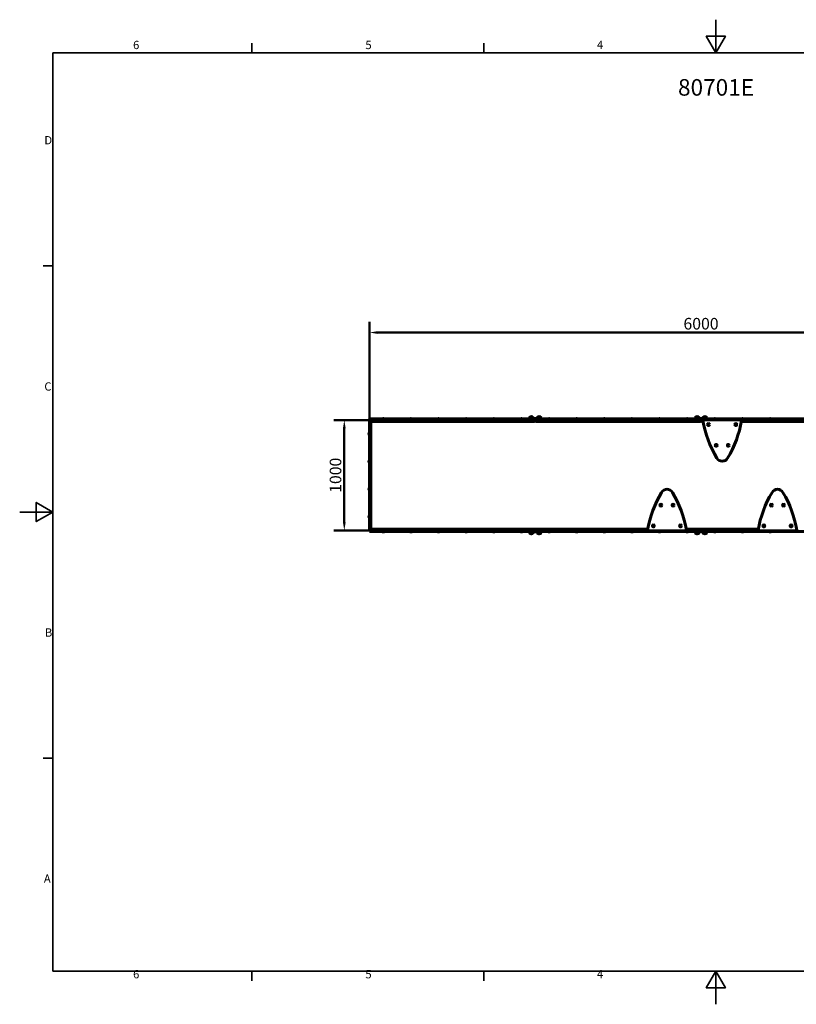
# Model space of a CAD drawing. Units: millimetres. Extents: x 0 to 12600, y 0 to 8910.
# Drawn here: x 0 to 7028, y 0 to 8910 of the extents above; entities that cross this region are included whole.
import ezdxf

# ---------------------------------------------------------------- set-up
doc = ezdxf.new("R2010")
doc.units = ezdxf.units.MM
doc.header["$LTSCALE"] = 30
for name, color, linetype, lineweight in [('Obramowanie (ISO)', 7, 'Continuous', 35), ('Symbol (ISO)', 7, 'Continuous', 25), ('Widoczne (ISO)', 7, 'Continuous', 60), ('Widoczne wąskie (ISO)', 7, 'Continuous', 40)]:
    doc.layers.add(name, color=color, linetype=linetype, lineweight=lineweight)
doc.layers.add('Wymiar (ISO)', color=7, linetype='Continuous', lineweight=18, true_color=0x00803f)
doc.styles.add('Tekst etykiety (ISO)', font='tahoma.ttf')
doc.styles.add('Tekst notatki (ISO)', font='tahoma.ttf')
doc.dimstyles.new('Domyślne (ISO)', dxfattribs={"dimscale": 30, "dimtxt": 3.5, "dimasz": 2.5, "dimexe": 3.175, "dimexo": 0, "dimgap": 0.762, "dimtad": 1, "dimtoh": 1, "dimdec": 0, "dimrnd": 1e-08, "dimzin": 0, "dimtxsty": 'Tekst etykiety (ISO)', "dimcen": 0.09, "dimdle": 10, "dimclrd": 256, "dimclre": 256, "dimclrt": 256, "dimadec": 0, "dimazin": 0, "dimtfac": 0.714286, "dimtdec": 0, "dimtmove": 0, "dimatfit": 3, "dimfxl": 1, "dimtolj": 1, "dimtzin": 0, "dimlwd": 50, "dimlwe": 50, "dimarcsym": 0})

# ---------------------------------------------------------------- blocks, each defined once
blk = doc.blocks.new('Ramki Ramka domyślna')
at = {"layer": 'Obramowanie (ISO)'}
for p, q in [((70, 287), (70, 289.9)), ((140, 287), (140, 289.9)), ((10, 222.75), (7.1, 222.75)), ((10, 74.25), (7.1, 74.25)), ((70, 10), (70, 7.1)), ((140, 10), (140, 7.1))]:
    blk.add_line(p, q, dxfattribs=at)
at = {"layer": 'Obramowanie (ISO)', "flags": 128}
for points in [[(210, 297), (210, 287), (207.11, 292), (212.89, 292), (210, 287)], [(10, 10), (10, 287), (410, 287), (410, 10), (10, 10)], [(0, 148.5), (10, 148.5), (5, 151.39), (5, 145.61), (10, 148.5)], [(210, 0), (210, 10), (207.11, 5), (212.89, 5), (210, 10)]]:
    blk.add_lwpolyline(points, dxfattribs=at)
at = {"layer": 'Obramowanie (ISO)', "char_height": 2.5, "attachment_point": 7, "style": 'Tekst notatki (ISO)'}
for s, insert in [('6', (34.2, 287.35)), ('5', (104.27, 287.35)), ('4', (174.13, 287.4)), ('D', (7.43, 258.62)), ('C', (7.43, 184.33)), ('B', (7.59, 110.12)), ('A', (7.29, 35.88)), ('6', (34.2, 7.05)), ('5', (104.27, 7.05)), ('4', (174.13, 7.1))]:
    blk.add_mtext(s, dxfattribs=dict(at, insert=insert))
blk = doc.blocks.new('*D4')
at = {"layer": 'Defpoints', "color": 0, "transparency": 16777216}
for p in [(3165.5, 5287.4), (2937.5, 4287.4), (3165.5, 4287.4)]:
    blk.add_point(p, dxfattribs=at)
at = {"layer": 'Wymiar (ISO)', "lineweight": 50, "transparency": 16777216}
for p, q in [((3165.5, 5287.4), (2842.3, 5287.4)), ((2937.5, 5212.4), (2937.5, 4362.4)), ((3165.5, 4287.4), (2842.3, 4287.4))]:
    blk.add_line(p, q, dxfattribs=at)
at = {"layer": 'Wymiar (ISO)', "transparency": 16777216}
for points in [[(2925, 5212.4), (2950, 5212.4), (2937.5, 5287.4)], [(2925, 4362.4), (2950, 4362.4), (2937.5, 4287.4)]]:
    blk.add_solid(points, dxfattribs=at)
at = {"layer": 'Wymiar (ISO)', "lineweight": 50, "transparency": 16777216, "insert": (2805.4, 4787.4), "char_height": 105, "attachment_point": 2, "rotation": 90, "style": 'Tekst etykiety (ISO)'}
blk.add_mtext('\\A1;1000', dxfattribs=at)
blk = doc.blocks.new('*D5')
at = {"layer": 'Defpoints', "color": 0, "transparency": 16777216}
for p in [(9165.5, 6079.1), (3165.5, 5287.4), (9165.5, 5287.4)]:
    blk.add_point(p, dxfattribs=at)
at = {"layer": 'Wymiar (ISO)', "lineweight": 50, "transparency": 16777216}
for p, q in [((3165.5, 5287.4), (3165.5, 6174.4)), ((9165.5, 5287.4), (9165.5, 6174.4)), ((3240.5, 6079.1), (9090.5, 6079.1))]:
    blk.add_line(p, q, dxfattribs=at)
at = {"layer": 'Wymiar (ISO)', "transparency": 16777216}
for points in [[(3240.5, 6091.6), (3240.5, 6066.6), (3165.5, 6079.1)], [(9090.5, 6091.6), (9090.5, 6066.6), (9165.5, 6079.1)]]:
    blk.add_solid(points, dxfattribs=at)
at = {"layer": 'Wymiar (ISO)', "lineweight": 50, "transparency": 16777216, "insert": (6165.5, 6211.3), "char_height": 105, "attachment_point": 2, "style": 'Tekst etykiety (ISO)'}
blk.add_mtext('\\A1;6000', dxfattribs=at)

msp = doc.modelspace()

# ---------------------------------------------------------------- linework, layer by layer
at = {"layer": 'Widoczne (ISO)'}
for p, q in [((3164, 4302.4), (3164, 5272.4)), ((3164, 5272.4), (3167, 5272.4)), ((3165.5, 5296.9), (3175.5, 5296.9)), ((3165.5, 5296.9), (3165.5, 5288.9)), ((3175.5, 5288.9), (3165.5, 5288.9)), ((3170.5, 5287.4), (3165.5, 5287.4)), ((3165.5, 5287.4), (3165.5, 5272.4)), ((3167, 5272.4), (3176.7, 5272.4)), ((3170.5, 5285.9), (3170.5, 5288.9)), ((3170.5, 5276.3), (3170.5, 5285.9)), ((4658.5, 5274.3), (3172.5, 5274.3)), ((3759.2, 5296.9), (3175.5, 5296.9)), ((3759.2, 5288.9), (3175.5, 5288.9)), ((3178.7, 5270.4), (3178.7, 4304.4)), ((3299.3, 5297.9), (3281.8, 5297.9)), ((3281.8, 5296.9), (3281.8, 5297.9)), ((3299.3, 5296.9), (3299.3, 5297.9)), ((3549.3, 5297.9), (3531.8, 5297.9)), ((3531.8, 5296.9), (3531.8, 5297.9)), ((3549.3, 5296.9), (3549.3, 5297.9)), ((3770.7, 5296.9), (3759.2, 5296.9)), ((3759.2, 5288.9), (3770.7, 5288.9)), ((3811.1, 5296.9), (3770.7, 5296.9)), ((3811.1, 5288.9), (3770.7, 5288.9)), ((3799.3, 5297.9), (3781.8, 5297.9)), ((3781.8, 5296.9), (3781.8, 5297.9)), ((3799.3, 5296.9), (3799.3, 5297.9)), ((3811.1, 5296.9), (3868.5, 5296.9)), ((3868.5, 5288.9), (3811.1, 5288.9)), ((4660.5, 5296.9), (3868.5, 5296.9)), ((4660.5, 5288.9), (3868.5, 5288.9)), ((4049.3, 5297.9), (4031.8, 5297.9)), ((4031.8, 5296.9), (4031.8, 5297.9)), ((4049.3, 5296.9), (4049.3, 5297.9)), ((4299.3, 5297.9), (4281.8, 5297.9)), ((4281.8, 5296.9), (4281.8, 5297.9)), ((4299.3, 5296.9), (4299.3, 5297.9)), ((4549.3, 5297.9), (4531.8, 5297.9)), ((4531.8, 5296.9), (4531.8, 5297.9)), ((4549.3, 5296.9), (4549.3, 5297.9)), ((4625.5, 5299.9), (4605.5, 5299.9)), ((4605.5, 5299.9), (4605.5, 5296.9)), ((4646, 5304.9), (4615, 5304.9)), ((4615, 5299.9), (4615, 5304.9)), ((4642, 5314.9), (4619, 5314.9)), ((4623.7, 5288.9), (4623.7, 5287.7)), ((4623.7, 5287.7), (4637.3, 5287.7)), ((4625.5, 5299.9), (4705.5, 5299.9)), ((4637.3, 5288.9), (4637.3, 5287.7)), ((4646, 5299.9), (4646, 5304.9)), ((4660.5, 5296.9), (4665.5, 5296.9)), ((4660.5, 5288.9), (4660.5, 5285.9)), ((4665.5, 5288.9), (4660.5, 5288.9)), ((4670.5, 5287.4), (4660.5, 5287.4)), ((4660.5, 5285.9), (4660.5, 5276.3)), ((4665.5, 5288.9), (4665.5, 5296.9)), ((4665.5, 5296.9), (4670.5, 5296.9)), ((4665.5, 5296.9), (4665.5, 5288.9)), ((4670.5, 5288.9), (4665.5, 5288.9)), ((6160.5, 5296.9), (4670.5, 5296.9)), ((4670.5, 5285.9), (4670.5, 5288.9)), ((6160.5, 5288.9), (4670.5, 5288.9)), ((4670.5, 5276.3), (4670.5, 5285.9)), ((6158.5, 5274.3), (4672.5, 5274.3)), ((4716, 5304.9), (4685, 5304.9)), ((4685, 5299.9), (4685, 5304.9)), ((4712, 5314.9), (4689, 5314.9)), ((4693.7, 5288.9), (4693.7, 5287.7)), ((4693.7, 5287.7), (4707.3, 5287.7)), ((4705.5, 5299.9), (4725.5, 5299.9)), ((4707.3, 5288.9), (4707.3, 5287.7)), ((4716, 5299.9), (4716, 5304.9)), ((4725.5, 5296.9), (4725.5, 5299.9)), ((4799.3, 5297.9), (4781.8, 5297.9)), ((4781.8, 5296.9), (4781.8, 5297.9)), ((4799.3, 5296.9), (4799.3, 5297.9)), ((5049.3, 5297.9), (5031.8, 5297.9)), ((5031.8, 5296.9), (5031.8, 5297.9)), ((5049.3, 5296.9), (5049.3, 5297.9)), ((5299.3, 5297.9), (5281.8, 5297.9)), ((5281.8, 5296.9), (5281.8, 5297.9)), ((5299.3, 5296.9), (5299.3, 5297.9)), ((5549.3, 5297.9), (5531.8, 5297.9)), ((5531.8, 5296.9), (5531.8, 5297.9)), ((5549.3, 5296.9), (5549.3, 5297.9)), ((5799.3, 5297.9), (5781.8, 5297.9)), ((5781.8, 5296.9), (5781.8, 5297.9)), ((5799.3, 5296.9), (5799.3, 5297.9)), ((6049.3, 5297.9), (6031.8, 5297.9)), ((6031.8, 5296.9), (6031.8, 5297.9)), ((6049.3, 5296.9), (6049.3, 5297.9)), ((6125.5, 5299.9), (6105.5, 5299.9)), ((6105.5, 5299.9), (6105.5, 5296.9)), ((6146, 5304.9), (6115, 5304.9)), ((6115, 5299.9), (6115, 5304.9)), ((6142, 5314.9), (6119, 5314.9)), ((6123.7, 5288.9), (6123.7, 5287.7)), ((6123.7, 5287.7), (6137.3, 5287.7)), ((6125.5, 5299.9), (6205.5, 5299.9)), ((6137.3, 5288.9), (6137.3, 5287.7)), ((6146, 5299.9), (6146, 5304.9)), ((6160.5, 5296.9), (6165.5, 5296.9)), ((6160.5, 5288.9), (6160.5, 5285.9)), ((6165.5, 5288.9), (6160.5, 5288.9)), ((6170.5, 5287.4), (6160.5, 5287.4)), ((6160.5, 5285.9), (6160.5, 5276.3)), ((6165.5, 5288.9), (6165.5, 5296.9)), ((6165.5, 5296.9), (6170.5, 5296.9)), ((6165.5, 5296.9), (6165.5, 5288.9)), ((6170.5, 5288.9), (6165.5, 5288.9)), ((7660.5, 5296.9), (6170.5, 5296.9)), ((6170.5, 5285.9), (6170.5, 5288.9)), ((6187.3, 5288.9), (6170.5, 5288.9)), ((6170.5, 5276.3), (6170.5, 5285.9)), ((6184, 5274.3), (6172.5, 5274.3)), ((6216, 5304.9), (6185, 5304.9)), ((6185, 5299.9), (6185, 5304.9)), ((6527.7, 5288.9), (6187.3, 5288.9)), ((6212, 5314.9), (6189, 5314.9)), ((6205.5, 5299.9), (6225.5, 5299.9)), ((6216, 5299.9), (6216, 5304.9)), ((6225.5, 5296.9), (6225.5, 5299.9)), ((6299.3, 5297.9), (6281.8, 5297.9)), ((6281.8, 5296.9), (6281.8, 5297.9)), ((6299.3, 5296.9), (6299.3, 5297.9)), ((7187.3, 5288.9), (6527.7, 5288.9)), ((7184, 5274.3), (6531.1, 5274.3)), ((6549.3, 5297.9), (6531.8, 5297.9)), ((6531.8, 5296.9), (6531.8, 5297.9)), ((6549.3, 5296.9), (6549.3, 5297.9)), ((6799.3, 5297.9), (6781.8, 5297.9)), ((6781.8, 5296.9), (6781.8, 5297.9)), ((6799.3, 5296.9), (6799.3, 5297.9)), ((3163, 5171.2), (3163, 5153.7)), ((3164, 5171.2), (3163, 5171.2)), ((6232.5, 5249.1), (6230.8, 5246.1)), ((6230.8, 5246.1), (6232.5, 5243.1)), ((6236, 5249.1), (6232.5, 5249.1)), ((6232.5, 5243.1), (6236, 5243.1)), ((6237.7, 5246.1), (6236, 5249.1)), ((6236, 5243.1), (6237.7, 5246.1)), ((6479.1, 5249.1), (6477.4, 5246.1)), ((6477.4, 5246.1), (6479.1, 5243.1)), ((6482.6, 5249.1), (6479.1, 5249.1)), ((6479.1, 5243.1), (6482.6, 5243.1)), ((6484.3, 5246.1), (6482.6, 5249.1)), ((6482.6, 5243.1), (6484.3, 5246.1)), ((3164, 5153.7), (3163, 5153.7)), ((6300.9, 5061.2), (6299.2, 5058.2)), ((6299.2, 5058.2), (6300.9, 5055.2)), ((6304.4, 5061.2), (6300.9, 5061.2)), ((6300.9, 5055.2), (6304.4, 5055.2)), ((6306.1, 5058.2), (6304.4, 5061.2)), ((6304.4, 5055.2), (6306.1, 5058.2)), ((6410.7, 5061.2), (6409, 5058.2)), ((6409, 5058.2), (6410.7, 5055.2)), ((6414.2, 5061.2), (6410.7, 5061.2)), ((6410.7, 5055.2), (6414.2, 5055.2)), ((6415.9, 5058.2), (6414.2, 5061.2)), ((6414.2, 5055.2), (6415.9, 5058.2)), ((3163, 4921.2), (3163, 4903.7)), ((3164, 4921.2), (3163, 4921.2)), ((3164, 4903.7), (3163, 4903.7)), ((3163, 4671.2), (3163, 4653.7)), ((3164, 4671.2), (3163, 4671.2)), ((3164, 4653.7), (3163, 4653.7)), ((5800.9, 4519.7), (5799.2, 4516.7)), ((5799.2, 4516.7), (5800.9, 4513.7)), ((5804.4, 4519.7), (5800.9, 4519.7)), ((5800.9, 4513.7), (5804.4, 4513.7)), ((5806.1, 4516.7), (5804.4, 4519.7)), ((5804.4, 4513.7), (5806.1, 4516.7)), ((5910.7, 4519.7), (5909, 4516.7)), ((5909, 4516.7), (5910.7, 4513.7)), ((5914.2, 4519.7), (5910.7, 4519.7)), ((5910.7, 4513.7), (5914.2, 4513.7)), ((5915.9, 4516.7), (5914.2, 4519.7)), ((5914.2, 4513.7), (5915.9, 4516.7)), ((6800.9, 4519.7), (6799.2, 4516.7)), ((6799.2, 4516.7), (6800.9, 4513.7)), ((6804.4, 4519.7), (6800.9, 4519.7)), ((6800.9, 4513.7), (6804.4, 4513.7)), ((6806.1, 4516.7), (6804.4, 4519.7)), ((6804.4, 4513.7), (6806.1, 4516.7)), ((6910.7, 4519.7), (6909, 4516.7)), ((6909, 4516.7), (6910.7, 4513.7)), ((6914.2, 4519.7), (6910.7, 4519.7)), ((6910.7, 4513.7), (6914.2, 4513.7)), ((6915.9, 4516.7), (6914.2, 4519.7)), ((6914.2, 4513.7), (6915.9, 4516.7)), ((3163, 4421.2), (3163, 4403.7)), ((3164, 4421.2), (3163, 4421.2)), ((3164, 4403.7), (3163, 4403.7)), ((3167, 4302.4), (3164, 4302.4)), ((3165.5, 4302.4), (3165.5, 4287.4)), ((3165.5, 4287.4), (3170.5, 4287.4)), ((3165.5, 4285.9), (3175.5, 4285.9)), ((3165.5, 4285.9), (3165.5, 4277.9)), ((3175.5, 4277.9), (3165.5, 4277.9)), ((3176.7, 4302.4), (3167, 4302.4)), ((3170.5, 4288.9), (3170.5, 4298.5)), ((3170.5, 4285.9), (3170.5, 4288.9)), ((3172.5, 4300.5), (4658.5, 4300.5)), ((3759.2, 4285.9), (3175.5, 4285.9)), ((3759.2, 4277.9), (3175.5, 4277.9)), ((3281.8, 4277.9), (3281.8, 4276.9)), ((3281.8, 4276.9), (3299.3, 4276.9)), ((3299.3, 4277.9), (3299.3, 4276.9)), ((3531.8, 4277.9), (3531.8, 4276.9)), ((3531.8, 4276.9), (3549.3, 4276.9)), ((3549.3, 4277.9), (3549.3, 4276.9)), ((3770.7, 4285.9), (3759.2, 4285.9)), ((3759.2, 4277.9), (3770.7, 4277.9)), ((3811.1, 4285.9), (3770.7, 4285.9)), ((3811.1, 4277.9), (3770.7, 4277.9)), ((3781.8, 4277.9), (3781.8, 4276.9)), ((3781.8, 4276.9), (3799.3, 4276.9)), ((3799.3, 4277.9), (3799.3, 4276.9)), ((3811.1, 4285.9), (3868.5, 4285.9)), ((3868.5, 4277.9), (3811.1, 4277.9)), ((4660.5, 4285.9), (3868.5, 4285.9)), ((4660.5, 4277.9), (3868.5, 4277.9)), ((4031.8, 4277.9), (4031.8, 4276.9)), ((4031.8, 4276.9), (4049.3, 4276.9)), ((4049.3, 4277.9), (4049.3, 4276.9)), ((4281.8, 4277.9), (4281.8, 4276.9)), ((4281.8, 4276.9), (4299.3, 4276.9)), ((4299.3, 4277.9), (4299.3, 4276.9)), ((4531.8, 4277.9), (4531.8, 4276.9)), ((4531.8, 4276.9), (4549.3, 4276.9)), ((4549.3, 4277.9), (4549.3, 4276.9)), ((4605.5, 4277.9), (4605.5, 4274.9)), ((4637.3, 4287.1), (4623.7, 4287.1)), ((4623.7, 4285.9), (4623.7, 4287.1)), ((4637.3, 4285.9), (4637.3, 4287.1)), ((4660.5, 4298.5), (4660.5, 4288.9)), ((4660.5, 4288.9), (4660.5, 4285.9)), ((4660.5, 4287.4), (4670.5, 4287.4)), ((4660.5, 4285.9), (4665.5, 4285.9)), ((4665.5, 4277.9), (4660.5, 4277.9)), ((4665.5, 4277.9), (4665.5, 4285.9)), ((4665.5, 4285.9), (4670.5, 4285.9)), ((4665.5, 4285.9), (4665.5, 4277.9)), ((4670.5, 4277.9), (4665.5, 4277.9)), ((4670.5, 4288.9), (4670.5, 4298.5)), ((4670.5, 4285.9), (4670.5, 4288.9)), ((4670.5, 4285.9), (5687.3, 4285.9)), ((4670.5, 4277.9), (6160.5, 4277.9)), ((4672.5, 4300.5), (5684, 4300.5)), ((4707.3, 4287.1), (4693.7, 4287.1)), ((4693.7, 4285.9), (4693.7, 4287.1)), ((4707.3, 4285.9), (4707.3, 4287.1)), ((4725.5, 4274.9), (4725.5, 4277.9)), ((4781.8, 4277.9), (4781.8, 4276.9)), ((4781.8, 4276.9), (4799.3, 4276.9)), ((4799.3, 4277.9), (4799.3, 4276.9)), ((5031.8, 4277.9), (5031.8, 4276.9)), ((5031.8, 4276.9), (5049.3, 4276.9)), ((5049.3, 4277.9), (5049.3, 4276.9)), ((5281.8, 4277.9), (5281.8, 4276.9)), ((5281.8, 4276.9), (5299.3, 4276.9)), ((5299.3, 4277.9), (5299.3, 4276.9)), ((5531.8, 4277.9), (5531.8, 4276.9)), ((5531.8, 4276.9), (5549.3, 4276.9)), ((5549.3, 4277.9), (5549.3, 4276.9)), ((5687.3, 4285.9), (6027.7, 4285.9)), ((5732.5, 4331.8), (5730.8, 4328.8)), ((5730.8, 4328.8), (5732.5, 4325.8)), ((5736, 4331.8), (5732.5, 4331.8)), ((5732.5, 4325.8), (5736, 4325.8)), ((5737.7, 4328.8), (5736, 4331.8)), ((5736, 4325.8), (5737.7, 4328.8)), ((5781.8, 4277.9), (5781.8, 4276.9)), ((5781.8, 4276.9), (5799.3, 4276.9)), ((5799.3, 4277.9), (5799.3, 4276.9)), ((5979.1, 4331.8), (5977.4, 4328.8)), ((5977.4, 4328.8), (5979.1, 4325.8)), ((5982.6, 4331.8), (5979.1, 4331.8)), ((5979.1, 4325.8), (5982.6, 4325.8)), ((5984.3, 4328.8), (5982.6, 4331.8)), ((5982.6, 4325.8), (5984.3, 4328.8)), ((6027.7, 4285.9), (6160.5, 4285.9)), ((6031.1, 4300.5), (6158.5, 4300.5)), ((6031.8, 4277.9), (6031.8, 4276.9)), ((6031.8, 4276.9), (6049.3, 4276.9)), ((6049.3, 4277.9), (6049.3, 4276.9)), ((6105.5, 4277.9), (6105.5, 4274.9)), ((6137.3, 4287.1), (6123.7, 4287.1)), ((6123.7, 4285.9), (6123.7, 4287.1)), ((6137.3, 4285.9), (6137.3, 4287.1)), ((6160.5, 4298.5), (6160.5, 4288.9)), ((6160.5, 4288.9), (6160.5, 4285.9)), ((6160.5, 4287.4), (6170.5, 4287.4)), ((6160.5, 4285.9), (6165.5, 4285.9)), ((6165.5, 4277.9), (6160.5, 4277.9)), ((6165.5, 4277.9), (6165.5, 4285.9)), ((6165.5, 4285.9), (6170.5, 4285.9)), ((6165.5, 4285.9), (6165.5, 4277.9)), ((6170.5, 4277.9), (6165.5, 4277.9)), ((6170.5, 4288.9), (6170.5, 4298.5)), ((6170.5, 4285.9), (6170.5, 4288.9)), ((6170.5, 4285.9), (6687.3, 4285.9)), ((6170.5, 4277.9), (7660.5, 4277.9)), ((6172.5, 4300.5), (6684, 4300.5)), ((6207.3, 4287.1), (6193.7, 4287.1)), ((6193.7, 4285.9), (6193.7, 4287.1)), ((6207.3, 4285.9), (6207.3, 4287.1)), ((6225.5, 4274.9), (6225.5, 4277.9)), ((6281.8, 4277.9), (6281.8, 4276.9)), ((6281.8, 4276.9), (6299.3, 4276.9)), ((6299.3, 4277.9), (6299.3, 4276.9)), ((6531.8, 4277.9), (6531.8, 4276.9)), ((6531.8, 4276.9), (6549.3, 4276.9)), ((6549.3, 4277.9), (6549.3, 4276.9)), ((6687.3, 4285.9), (7027.7, 4285.9)), ((6732.5, 4331.8), (6730.8, 4328.8)), ((6730.8, 4328.8), (6732.5, 4325.8)), ((6736, 4331.8), (6732.5, 4331.8)), ((6732.5, 4325.8), (6736, 4325.8)), ((6737.7, 4328.8), (6736, 4331.8)), ((6736, 4325.8), (6737.7, 4328.8)), ((6781.8, 4277.9), (6781.8, 4276.9)), ((6781.8, 4276.9), (6799.3, 4276.9)), ((6799.3, 4277.9), (6799.3, 4276.9)), ((6979.1, 4331.8), (6977.4, 4328.8)), ((6977.4, 4328.8), (6979.1, 4325.8)), ((6982.6, 4331.8), (6979.1, 4331.8)), ((6979.1, 4325.8), (6982.6, 4325.8)), ((6984.3, 4328.8), (6982.6, 4331.8)), ((6982.6, 4325.8), (6984.3, 4328.8)), ((4625.5, 4274.9), (4605.5, 4274.9)), ((4615, 4274.9), (4615, 4269.9)), ((4615, 4269.9), (4646, 4269.9)), ((4619, 4259.9), (4642, 4259.9)), ((4705.5, 4274.9), (4625.5, 4274.9)), ((4646, 4274.9), (4646, 4269.9)), ((4685, 4274.9), (4685, 4269.9)), ((4685, 4269.9), (4716, 4269.9)), ((4689, 4259.9), (4712, 4259.9)), ((4705.5, 4274.9), (4725.5, 4274.9)), ((4716, 4274.9), (4716, 4269.9)), ((6125.5, 4274.9), (6105.5, 4274.9)), ((6115, 4274.9), (6115, 4269.9)), ((6115, 4269.9), (6146, 4269.9)), ((6119, 4259.9), (6142, 4259.9)), ((6205.5, 4274.9), (6125.5, 4274.9)), ((6146, 4274.9), (6146, 4269.9)), ((6185, 4274.9), (6185, 4269.9)), ((6185, 4269.9), (6216, 4269.9)), ((6189, 4259.9), (6212, 4259.9)), ((6205.5, 4274.9), (6225.5, 4274.9)), ((6216, 4274.9), (6216, 4269.9))]:
    msp.add_line(p, q, dxfattribs=at)
for centre, radius in [((6234.2, 5246.1), 8.75), ((6234.2, 5246.1), 7), ((6480.8, 5246.1), 8.75), ((6480.8, 5246.1), 7), ((6302.6, 5058.2), 8.75), ((6302.6, 5058.2), 7), ((6412.4, 5058.2), 8.75), ((6412.4, 5058.2), 7), ((5802.6, 4516.7), 8.75), ((5802.6, 4516.7), 7), ((5912.4, 4516.7), 8.75), ((5912.4, 4516.7), 7), ((6802.6, 4516.7), 8.75), ((6802.6, 4516.7), 7), ((6912.4, 4516.7), 8.75), ((6912.4, 4516.7), 7), ((5734.2, 4328.8), 8.75), ((5734.2, 4328.8), 7), ((5980.8, 4328.8), 8.75), ((5980.8, 4328.8), 7), ((6734.2, 4328.8), 8.75), ((6734.2, 4328.8), 7), ((6980.8, 4328.8), 8.75), ((6980.8, 4328.8), 7)]:
    msp.add_circle(centre, radius, dxfattribs=at)
for centre, radius, start, end in [((3172.5, 5276.3), 2, 180, 270), ((3176.7, 5270.4), 2, 0, 90), ((3290.5, 5291.3), 9.67, 109.43293, 136.39718), ((3290.5, 5291.3), 9.67, 43.60282, 70.56707), ((3540.5, 5291.3), 9.67, 109.43293, 136.39718), ((3540.5, 5291.3), 9.67, 43.60282, 70.56707), ((3790.5, 5291.3), 9.67, 109.43293, 136.39718), ((3790.5, 5291.3), 9.67, 43.60282, 70.56707), ((4040.5, 5291.3), 9.67, 109.43293, 136.39718), ((4040.5, 5291.3), 9.67, 43.60282, 70.56707), ((4290.5, 5291.3), 9.67, 109.43293, 136.39718), ((4290.5, 5291.3), 9.67, 43.60282, 70.56707), ((4540.5, 5291.3), 9.67, 109.43293, 136.39718), ((4540.5, 5291.3), 9.67, 43.60282, 70.56707), ((4636.5, 5302.1), 21.7, 143.82025, 172.57693), ((4620, 5314.3), 1, 117.76227, 143.50028), ((4630.5, 5294.4), 23.5, 62.23773, 117.76227), ((4630.5, 5295.3), 9.62, 231.41991, 257.96269), ((4630.5, 5295.3), 9.62, 282.03731, 308.58009), ((4641, 5314.3), 1, 36.49972, 62.23773), ((4624.5, 5302.1), 21.7, 7.42307, 36.17975), ((4658.5, 5276.3), 2, 270, 0), ((4672.5, 5276.3), 2, 180, 270), ((4706.5, 5302.1), 21.7, 143.82025, 172.57693), ((4690, 5314.3), 1, 117.76227, 143.50028), ((4700.5, 5294.4), 23.5, 62.23773, 117.76227), ((4700.5, 5295.3), 9.62, 231.41991, 256.91194), ((4700.5, 5295.3), 9.62, 283.08806, 308.58009), ((4711, 5314.3), 1, 36.49972, 62.23773), ((4694.5, 5302.1), 21.7, 7.42307, 36.17975), ((4790.5, 5291.3), 9.67, 109.43293, 136.39718), ((4790.5, 5291.3), 9.67, 43.60282, 70.56707), ((5040.5, 5291.3), 9.67, 109.43293, 136.39718), ((5040.5, 5291.3), 9.67, 43.60282, 70.56707), ((5290.5, 5291.3), 9.67, 109.43293, 136.39718), ((5290.5, 5291.3), 9.67, 43.60282, 70.56707), ((5540.5, 5291.3), 9.67, 109.43293, 136.39718), ((5540.5, 5291.3), 9.67, 43.60282, 70.56707), ((5790.5, 5291.3), 9.67, 109.43293, 136.39718), ((5790.5, 5291.3), 9.67, 43.60282, 70.56707), ((6040.5, 5291.3), 9.67, 109.43293, 136.39718), ((6040.5, 5291.3), 9.67, 43.60282, 70.56707), ((6136.5, 5302.1), 21.7, 143.82025, 172.57693), ((6120, 5314.3), 1, 117.76227, 143.50028), ((6130.5, 5294.4), 23.5, 62.23773, 117.76227), ((6130.5, 5295.3), 9.62, 231.41991, 257.96269), ((6130.5, 5295.3), 9.62, 282.03731, 308.58009), ((6141, 5314.3), 1, 36.49972, 62.23773), ((6124.5, 5302.1), 21.7, 7.42307, 36.17975), ((6158.5, 5276.3), 2, 270, 0), ((6172.5, 5276.3), 2, 180, 270), ((6187.3, 5283.9), 5, 90, 189.86361), ((7167.6, 5454.4), 1000, 189.86361, 210.7897), ((6206.5, 5302.1), 21.7, 143.82025, 172.57693), ((6190, 5314.3), 1, 117.76227, 143.50028), ((6200.5, 5294.4), 23.5, 62.23773, 117.76227), ((6211, 5314.3), 1, 36.49972, 62.23773), ((6194.5, 5302.1), 21.7, 7.42307, 36.17975), ((6290.5, 5291.3), 9.67, 109.43293, 136.39718), ((6290.5, 5291.3), 9.67, 43.60282, 70.56707), ((5547.4, 5454.4), 1000, 329.2103, 350.13639), ((6527.7, 5283.9), 5, 350.13639, 90), ((6540.5, 5291.3), 9.67, 109.43293, 136.39718), ((6540.5, 5291.3), 9.67, 43.60282, 70.56707), ((6790.5, 5291.3), 9.67, 109.43293, 136.39718), ((6790.5, 5291.3), 9.67, 43.60282, 70.56707), ((3169.7, 5162.4), 9.67, 133.60282, 161.91495), ((3169.7, 5162.4), 9.67, 198.08505, 226.39718), ((3169.7, 4912.4), 9.67, 133.60282, 161.91495), ((3169.7, 4912.4), 9.67, 198.08505, 226.39718), ((6357.5, 4971.7), 57, 210.7897, 329.2103), ((3169.7, 4662.4), 9.67, 133.60282, 161.91495), ((3169.7, 4662.4), 9.67, 198.08505, 226.39718), ((5857.5, 4603.2), 57, 30.7897, 149.2103), ((6857.5, 4603.2), 57, 30.7897, 149.2103), ((6667.6, 4120.5), 1000, 149.2103, 170.13639), ((5047.4, 4120.5), 1000, 9.86361, 30.7897), ((7667.6, 4120.5), 1000, 149.2103, 170.13639), ((6047.4, 4120.5), 1000, 9.86361, 30.7897), ((3169.7, 4412.4), 9.67, 133.60282, 161.91495), ((3169.7, 4412.4), 9.67, 198.08505, 226.39718), ((3172.5, 4298.5), 2, 90, 180), ((3176.7, 4304.4), 2, 270, 0), ((3290.5, 4283.6), 9.67, 223.60282, 251.72138), ((3290.5, 4283.6), 9.67, 288.27862, 316.39718), ((3540.5, 4283.6), 9.67, 223.60282, 251.72138), ((3540.5, 4283.6), 9.67, 288.27862, 316.39718), ((3790.5, 4283.6), 9.67, 223.60282, 251.72138), ((3790.5, 4283.6), 9.67, 288.27862, 316.39718), ((4040.5, 4283.6), 9.67, 223.60282, 251.72138), ((4040.5, 4283.6), 9.67, 288.27862, 316.39718), ((4290.5, 4283.6), 9.67, 223.60282, 251.72138), ((4290.5, 4283.6), 9.67, 288.27862, 316.39718), ((4540.5, 4283.6), 9.67, 223.60282, 251.72138), ((4540.5, 4283.6), 9.67, 288.27862, 316.39718), ((4630.5, 4279.6), 9.62, 102.00981, 128.58009), ((4630.5, 4279.6), 9.62, 51.41991, 77.99019), ((4658.5, 4298.5), 2, 0, 90), ((4672.5, 4298.5), 2, 90, 180), ((4700.5, 4279.6), 9.62, 102.00981, 128.58009), ((4700.5, 4279.6), 9.62, 51.41991, 77.99019), ((4790.5, 4283.6), 9.67, 223.60282, 251.72138), ((4790.5, 4283.6), 9.67, 288.27862, 316.39718), ((5040.5, 4283.6), 9.67, 223.60282, 251.72138), ((5040.5, 4283.6), 9.67, 288.27862, 316.39718), ((5290.5, 4283.6), 9.67, 223.60282, 251.72138), ((5290.5, 4283.6), 9.67, 288.27862, 316.39718), ((5540.5, 4283.6), 9.67, 223.60282, 251.72138), ((5540.5, 4283.6), 9.67, 288.27862, 316.39718), ((5687.3, 4290.9), 5, 170.13639, 270), ((5790.5, 4283.6), 9.67, 223.60282, 251.72138), ((5790.5, 4283.6), 9.67, 288.27862, 316.39718), ((6027.7, 4290.9), 5, 270, 9.86361), ((6040.5, 4283.6), 9.67, 223.60282, 251.72138), ((6040.5, 4283.6), 9.67, 288.27862, 316.39718), ((6130.5, 4279.6), 9.62, 102.00981, 128.58009), ((6130.5, 4279.6), 9.62, 51.41991, 77.99019), ((6158.5, 4298.5), 2, 0, 90), ((6172.5, 4298.5), 2, 90, 180), ((6200.5, 4279.6), 9.62, 102.00981, 128.58009), ((6200.5, 4279.6), 9.62, 51.41991, 77.99019), ((6290.5, 4283.6), 9.67, 223.60282, 251.72138), ((6290.5, 4283.6), 9.67, 288.27862, 316.39718), ((6540.5, 4283.6), 9.67, 223.60282, 251.72138), ((6540.5, 4283.6), 9.67, 288.27862, 316.39718), ((6687.3, 4290.9), 5, 170.13639, 270), ((6790.5, 4283.6), 9.67, 223.60282, 251.72138), ((6790.5, 4283.6), 9.67, 288.27862, 316.39718), ((7027.7, 4290.9), 5, 270, 9.86361), ((4636.5, 4272.7), 21.7, 187.42307, 216.17975), ((4620, 4260.5), 1, 216.49972, 242.23773), ((4630.5, 4280.5), 23.5, 242.23773, 297.76227), ((4641, 4260.5), 1, 297.76227, 323.50028), ((4624.5, 4272.7), 21.7, 323.82025, 352.57693), ((4706.5, 4272.7), 21.7, 187.42307, 216.17975), ((4690, 4260.5), 1, 216.49972, 242.23773), ((4700.5, 4280.5), 23.5, 242.23773, 297.76227), ((4711, 4260.5), 1, 297.76227, 323.50028), ((4694.5, 4272.7), 21.7, 323.82025, 352.57693), ((6136.5, 4272.7), 21.7, 187.42307, 216.17975), ((6120, 4260.5), 1, 216.49972, 242.23773), ((6130.5, 4280.5), 23.5, 242.23773, 297.76227), ((6141, 4260.5), 1, 297.76227, 323.50028), ((6124.5, 4272.7), 21.7, 323.82025, 352.57693), ((6206.5, 4272.7), 21.7, 187.42307, 216.17975), ((6190, 4260.5), 1, 216.49972, 242.23773), ((6200.5, 4280.5), 23.5, 242.23773, 297.76227), ((6211, 4260.5), 1, 297.76227, 323.50028), ((6194.5, 4272.7), 21.7, 323.82025, 352.57693)]:
    msp.add_arc(centre, radius, start, end, dxfattribs=at)
for centre, major_axis, ratio, start_param, end_param in [((3287.7, 5291.3), (0, 9.19), 0.3604, 6.232185, 6.472804), ((3288.2, 5291.3), (0, 9.19), 0.627627, 6.093567, 6.472804), ((3290.1, 5291.3), (0, 9.19), 0.988027, 6.232185, 6.409656), ((3291, 5291.3), (0, 9.19), 0.988027, 6.093567, 6.472804), ((3292.9, 5291.3), (0, 9.19), 0.627627, 6.232185, 6.409656), ((3293.3, 5291.3), (0, 9.19), 0.3604, 6.156714, 6.472804), ((3537.7, 5291.3), (0, 9.19), 0.3604, 6.232185, 6.472804), ((3538.2, 5291.3), (0, 9.19), 0.627627, 6.093567, 6.472804), ((3540.1, 5291.3), (0, 9.19), 0.988027, 6.232185, 6.409656), ((3541, 5291.3), (0, 9.19), 0.988027, 6.093567, 6.472804), ((3542.9, 5291.3), (0, 9.19), 0.627627, 6.232185, 6.409656), ((3543.3, 5291.3), (0, 9.19), 0.3604, 6.156714, 6.472804), ((3787.7, 5291.3), (0, 9.19), 0.3604, 6.232185, 6.472804), ((3788.2, 5291.3), (0, 9.19), 0.627627, 6.093567, 6.472804), ((3790.1, 5291.3), (0, 9.19), 0.988027, 6.232185, 6.409656), ((3791, 5291.3), (0, 9.19), 0.988027, 6.093567, 6.472804), ((3792.9, 5291.3), (0, 9.19), 0.627627, 6.232185, 6.409656), ((3793.3, 5291.3), (0, 9.19), 0.3604, 6.156714, 6.472804), ((4037.7, 5291.3), (0, 9.19), 0.3604, 6.232185, 6.472804), ((4038.2, 5291.3), (0, 9.19), 0.627627, 6.093567, 6.472804), ((4040.1, 5291.3), (0, 9.19), 0.988027, 6.232185, 6.409656), ((4041, 5291.3), (0, 9.19), 0.988027, 6.093567, 6.472804), ((4042.9, 5291.3), (0, 9.19), 0.627627, 6.232185, 6.409656), ((4043.3, 5291.3), (0, 9.19), 0.3604, 6.156714, 6.472804), ((4287.7, 5291.3), (0, 9.19), 0.3604, 6.232185, 6.472804), ((4288.2, 5291.3), (0, 9.19), 0.627627, 6.093567, 6.472804), ((4290.1, 5291.3), (0, 9.19), 0.988027, 6.232185, 6.409656), ((4291, 5291.3), (0, 9.19), 0.988027, 6.093567, 6.472804), ((4292.9, 5291.3), (0, 9.19), 0.627627, 6.232185, 6.409656), ((4293.3, 5291.3), (0, 9.19), 0.3604, 6.156714, 6.472804), ((4537.7, 5291.3), (0, 9.19), 0.3604, 6.232185, 6.472804), ((4538.2, 5291.3), (0, 9.19), 0.627627, 6.093567, 6.472804), ((4540.1, 5291.3), (0, 9.19), 0.988027, 6.232185, 6.409656), ((4541, 5291.3), (0, 9.19), 0.988027, 6.093567, 6.472804), ((4542.9, 5291.3), (0, 9.19), 0.627627, 6.232185, 6.409656), ((4543.3, 5291.3), (0, 9.19), 0.3604, 6.156714, 6.472804), ((4628.6, 5295.3), (0, -9.41), 0.08064, 6.160182, 6.384149), ((4629.4, 5295.3), (0, -9.41), 0.822885, 6.160182, 6.406189), ((4629.7, 5295.3), (0, -9.41), 0.903525, 6.265991, 6.384149), ((4631.4, 5295.3), (0, -9.41), 0.903525, 6.160182, 6.406189), ((4631.7, 5295.3), (0, -9.41), 0.822885, 6.265991, 6.384149), ((4632.5, 5295.3), (0, -9.41), 0.08064, 6.160182, 6.300379), ((4698.7, 5295.3), (0, -9.41), 0.396686, 6.191221, 6.406189), ((4698.9, 5295.3), (0, -9.41), 0.596629, 6.258486, 6.37515), ((4700.3, 5295.3), (0, -9.41), 0.993315, 6.160182, 6.406189), ((4700.8, 5295.3), (0, -9.41), 0.993315, 6.258486, 6.37515), ((4702.1, 5295.3), (0, -9.41), 0.596629, 6.160182, 6.406189), ((4702.4, 5295.3), (0, -9.41), 0.396686, 6.258486, 6.406189), ((4787.7, 5291.3), (0, 9.19), 0.3604, 6.232185, 6.472804), ((4788.2, 5291.3), (0, 9.19), 0.627627, 6.093567, 6.472804), ((4790.1, 5291.3), (0, 9.19), 0.988027, 6.232185, 6.409656), ((4791, 5291.3), (0, 9.19), 0.988027, 6.093567, 6.472804), ((4792.9, 5291.3), (0, 9.19), 0.627627, 6.232185, 6.409656), ((4793.3, 5291.3), (0, 9.19), 0.3604, 6.156714, 6.472804), ((5037.7, 5291.3), (0, 9.19), 0.3604, 6.232185, 6.472804), ((5038.2, 5291.3), (0, 9.19), 0.627627, 6.093567, 6.472804), ((5040.1, 5291.3), (0, 9.19), 0.988027, 6.232185, 6.409656), ((5041, 5291.3), (0, 9.19), 0.988027, 6.093567, 6.472804), ((5042.9, 5291.3), (0, 9.19), 0.627627, 6.232185, 6.409656), ((5043.3, 5291.3), (0, 9.19), 0.3604, 6.156714, 6.472804), ((5287.7, 5291.3), (0, 9.19), 0.3604, 6.232185, 6.472804), ((5288.2, 5291.3), (0, 9.19), 0.627627, 6.093567, 6.472804), ((5290.1, 5291.3), (0, 9.19), 0.988027, 6.232185, 6.409656), ((5291, 5291.3), (0, 9.19), 0.988027, 6.093567, 6.472804), ((5292.9, 5291.3), (0, 9.19), 0.627627, 6.232185, 6.409656), ((5293.3, 5291.3), (0, 9.19), 0.3604, 6.156714, 6.472804), ((5537.7, 5291.3), (0, 9.19), 0.3604, 6.232185, 6.472804), ((5538.2, 5291.3), (0, 9.19), 0.627627, 6.093567, 6.472804), ((5540.1, 5291.3), (0, 9.19), 0.988027, 6.232185, 6.409656), ((5541, 5291.3), (0, 9.19), 0.988027, 6.093567, 6.472804), ((5542.9, 5291.3), (0, 9.19), 0.627627, 6.232185, 6.409656), ((5543.3, 5291.3), (0, 9.19), 0.3604, 6.156714, 6.472804), ((5787.7, 5291.3), (0, 9.19), 0.3604, 6.232185, 6.472804), ((5788.2, 5291.3), (0, 9.19), 0.627627, 6.093567, 6.472804), ((5790.1, 5291.3), (0, 9.19), 0.988027, 6.232185, 6.409656), ((5791, 5291.3), (0, 9.19), 0.988027, 6.093567, 6.472804), ((5792.9, 5291.3), (0, 9.19), 0.627627, 6.232185, 6.409656), ((5793.3, 5291.3), (0, 9.19), 0.3604, 6.156714, 6.472804), ((6037.7, 5291.3), (0, 9.19), 0.3604, 6.232185, 6.472804), ((6038.2, 5291.3), (0, 9.19), 0.627627, 6.093567, 6.472804), ((6040.1, 5291.3), (0, 9.19), 0.988027, 6.232185, 6.409656), ((6041, 5291.3), (0, 9.19), 0.988027, 6.093567, 6.472804), ((6042.9, 5291.3), (0, 9.19), 0.627627, 6.232185, 6.409656), ((6043.3, 5291.3), (0, 9.19), 0.3604, 6.156714, 6.472804), ((6128.6, 5295.3), (0, -9.41), 0.08064, 6.160182, 6.384149), ((6129.4, 5295.3), (0, -9.41), 0.822885, 6.160182, 6.406189), ((6129.7, 5295.3), (0, -9.41), 0.903525, 6.265991, 6.384149), ((6131.4, 5295.3), (0, -9.41), 0.903525, 6.160182, 6.406189), ((6131.7, 5295.3), (0, -9.41), 0.822885, 6.265991, 6.384149), ((6132.5, 5295.3), (0, -9.41), 0.08064, 6.160182, 6.300379), ((6287.7, 5291.3), (0, 9.19), 0.3604, 6.232185, 6.472804), ((6288.2, 5291.3), (0, 9.19), 0.627627, 6.093567, 6.472804), ((6290.1, 5291.3), (0, 9.19), 0.988027, 6.232185, 6.409656), ((6291, 5291.3), (0, 9.19), 0.988027, 6.093567, 6.472804), ((6292.9, 5291.3), (0, 9.19), 0.627627, 6.232185, 6.409656), ((6293.3, 5291.3), (0, 9.19), 0.3604, 6.156714, 6.472804), ((6537.7, 5291.3), (0, 9.19), 0.3604, 6.232185, 6.472804), ((6538.2, 5291.3), (0, 9.19), 0.627627, 6.093567, 6.472804), ((6540.1, 5291.3), (0, 9.19), 0.988027, 6.232185, 6.409656), ((6541, 5291.3), (0, 9.19), 0.988027, 6.093567, 6.472804), ((6542.9, 5291.3), (0, 9.19), 0.627627, 6.232185, 6.409656), ((6543.3, 5291.3), (0, 9.19), 0.3604, 6.156714, 6.472804), ((6787.7, 5291.3), (0, 9.19), 0.3604, 6.232185, 6.472804), ((6788.2, 5291.3), (0, 9.19), 0.627627, 6.093567, 6.472804), ((6790.1, 5291.3), (0, 9.19), 0.988027, 6.232185, 6.409656), ((6791, 5291.3), (0, 9.19), 0.988027, 6.093567, 6.472804), ((6792.9, 5291.3), (0, 9.19), 0.627627, 6.232185, 6.409656), ((6793.3, 5291.3), (0, 9.19), 0.3604, 6.156714, 6.472804), ((3169.7, 5164), (-9.19, 0), 0.854189, 6.103709, 6.290763), ((3169.7, 5165.4), (-9.19, 0), 0.023206, 6.275607, 6.472804), ((3169.7, 5163.9), (-9.19, 0), 0.877395, 6.093567, 6.472804), ((3169.7, 5161), (-9.19, 0), 0.877395, 6.103709, 6.290763), ((3169.7, 5160.9), (-9.19, 0), 0.854189, 6.093567, 6.472804), ((3169.7, 5159.4), (-9.19, 0), 0.023206, 6.103709, 6.472804), ((3169.7, 4914), (-9.19, 0), 0.854189, 6.103709, 6.290763), ((3169.7, 4915.4), (-9.19, 0), 0.023206, 6.275607, 6.472804), ((3169.7, 4913.9), (-9.19, 0), 0.877395, 6.093567, 6.472804), ((3169.7, 4911), (-9.19, 0), 0.877395, 6.103709, 6.290763), ((3169.7, 4910.9), (-9.19, 0), 0.854189, 6.093567, 6.472804), ((3169.7, 4909.4), (-9.19, 0), 0.023206, 6.103709, 6.472804), ((3169.7, 4664), (-9.19, 0), 0.854189, 6.103709, 6.290763), ((3169.7, 4665.4), (-9.19, 0), 0.023206, 6.275607, 6.472804), ((3169.7, 4663.9), (-9.19, 0), 0.877395, 6.093567, 6.472804), ((3169.7, 4661), (-9.19, 0), 0.877395, 6.103709, 6.290763), ((3169.7, 4660.9), (-9.19, 0), 0.854189, 6.093567, 6.472804), ((3169.7, 4659.4), (-9.19, 0), 0.023206, 6.103709, 6.472804), ((3169.7, 4414), (-9.19, 0), 0.854189, 6.103709, 6.290763), ((3169.7, 4415.4), (-9.19, 0), 0.023206, 6.275607, 6.472804), ((3169.7, 4413.9), (-9.19, 0), 0.877395, 6.093567, 6.472804), ((3169.7, 4411), (-9.19, 0), 0.877395, 6.103709, 6.290763), ((3169.7, 4410.9), (-9.19, 0), 0.854189, 6.093567, 6.472804), ((3169.7, 4409.4), (-9.19, 0), 0.023206, 6.103709, 6.472804), ((4629.5, 4279.6), (0, 9.41), 0.842699, 6.160182, 6.406189), ((4628.5, 4279.6), (0, 9.41), 0.044905, 6.172681, 6.406189), ((4629.6, 4279.6), (0, 9.41), 0.887604, 6.172681, 6.292738), ((4631.5, 4279.6), (0, 9.41), 0.887604, 6.160182, 6.406189), ((4631.6, 4279.6), (0, 9.41), 0.842699, 6.172681, 6.292738), ((4632.5, 4279.6), (0, 9.41), 0.044905, 6.273633, 6.406189), ((4699.5, 4279.6), (0, 9.41), 0.842699, 6.160182, 6.406189), ((4698.5, 4279.6), (0, 9.41), 0.044905, 6.172681, 6.406189), ((4699.6, 4279.6), (0, 9.41), 0.887604, 6.172681, 6.292738), ((4701.5, 4279.6), (0, 9.41), 0.887604, 6.160182, 6.406189), ((4701.6, 4279.6), (0, 9.41), 0.842699, 6.172681, 6.292738), ((4702.5, 4279.6), (0, 9.41), 0.044905, 6.273633, 6.406189), ((6129.5, 4279.6), (0, 9.41), 0.842699, 6.160182, 6.406189), ((6128.5, 4279.6), (0, 9.41), 0.044905, 6.172681, 6.406189), ((6129.6, 4279.6), (0, 9.41), 0.887604, 6.172681, 6.292738), ((6131.5, 4279.6), (0, 9.41), 0.887604, 6.160182, 6.406189), ((6131.6, 4279.6), (0, 9.41), 0.842699, 6.172681, 6.292738), ((6132.5, 4279.6), (0, 9.41), 0.044905, 6.273633, 6.406189), ((6199.5, 4279.6), (0, 9.41), 0.842699, 6.160182, 6.406189), ((6198.5, 4279.6), (0, 9.41), 0.044905, 6.172681, 6.406189), ((6199.6, 4279.6), (0, 9.41), 0.887604, 6.172681, 6.292738), ((6201.5, 4279.6), (0, 9.41), 0.887604, 6.160182, 6.406189), ((6201.6, 4279.6), (0, 9.41), 0.842699, 6.172681, 6.292738), ((6202.5, 4279.6), (0, 9.41), 0.044905, 6.273633, 6.406189), ((3287.6, 4283.6), (0, -9.19), 0.144536, 6.235481, 6.472804), ((3288.7, 4283.6), (0, -9.19), 0.784664, 6.15297, 6.33089), ((3289.4, 4283.6), (0, -9.19), 0.9292, 6.093567, 6.472804), ((3291.7, 4283.6), (0, -9.19), 0.9292, 6.15297, 6.33089), ((3292.4, 4283.6), (0, -9.19), 0.784664, 6.093567, 6.472804), ((3293.5, 4283.6), (0, -9.19), 0.144536, 6.15297, 6.472804), ((3537.6, 4283.6), (0, -9.19), 0.144536, 6.235481, 6.472804), ((3538.7, 4283.6), (0, -9.19), 0.784664, 6.15297, 6.33089), ((3539.4, 4283.6), (0, -9.19), 0.9292, 6.093567, 6.472804), ((3541.7, 4283.6), (0, -9.19), 0.9292, 6.15297, 6.33089), ((3542.4, 4283.6), (0, -9.19), 0.784664, 6.093567, 6.472804), ((3543.5, 4283.6), (0, -9.19), 0.144536, 6.15297, 6.472804), ((3787.6, 4283.6), (0, -9.19), 0.144536, 6.235481, 6.472804), ((3788.7, 4283.6), (0, -9.19), 0.784664, 6.15297, 6.33089), ((3789.4, 4283.6), (0, -9.19), 0.9292, 6.093567, 6.472804), ((3791.7, 4283.6), (0, -9.19), 0.9292, 6.15297, 6.33089), ((3792.4, 4283.6), (0, -9.19), 0.784664, 6.093567, 6.472804), ((3793.5, 4283.6), (0, -9.19), 0.144536, 6.15297, 6.472804), ((4037.6, 4283.6), (0, -9.19), 0.144536, 6.235481, 6.472804), ((4038.7, 4283.6), (0, -9.19), 0.784664, 6.15297, 6.33089), ((4039.4, 4283.6), (0, -9.19), 0.9292, 6.093567, 6.472804), ((4041.7, 4283.6), (0, -9.19), 0.9292, 6.15297, 6.33089), ((4042.4, 4283.6), (0, -9.19), 0.784664, 6.093567, 6.472804), ((4043.5, 4283.6), (0, -9.19), 0.144536, 6.15297, 6.472804), ((4287.6, 4283.6), (0, -9.19), 0.144536, 6.235481, 6.472804), ((4288.7, 4283.6), (0, -9.19), 0.784664, 6.15297, 6.33089), ((4289.4, 4283.6), (0, -9.19), 0.9292, 6.093567, 6.472804), ((4291.7, 4283.6), (0, -9.19), 0.9292, 6.15297, 6.33089), ((4292.4, 4283.6), (0, -9.19), 0.784664, 6.093567, 6.472804), ((4293.5, 4283.6), (0, -9.19), 0.144536, 6.15297, 6.472804), ((4537.6, 4283.6), (0, -9.19), 0.144536, 6.235481, 6.472804), ((4538.7, 4283.6), (0, -9.19), 0.784664, 6.15297, 6.33089), ((4539.4, 4283.6), (0, -9.19), 0.9292, 6.093567, 6.472804), ((4541.7, 4283.6), (0, -9.19), 0.9292, 6.15297, 6.33089), ((4542.4, 4283.6), (0, -9.19), 0.784664, 6.093567, 6.472804), ((4543.5, 4283.6), (0, -9.19), 0.144536, 6.15297, 6.472804), ((4787.6, 4283.6), (0, -9.19), 0.144536, 6.235481, 6.472804), ((4788.7, 4283.6), (0, -9.19), 0.784664, 6.15297, 6.33089), ((4789.4, 4283.6), (0, -9.19), 0.9292, 6.093567, 6.472804), ((4791.7, 4283.6), (0, -9.19), 0.9292, 6.15297, 6.33089), ((4792.4, 4283.6), (0, -9.19), 0.784664, 6.093567, 6.472804), ((4793.5, 4283.6), (0, -9.19), 0.144536, 6.15297, 6.472804), ((5037.6, 4283.6), (0, -9.19), 0.144536, 6.235481, 6.472804), ((5038.7, 4283.6), (0, -9.19), 0.784664, 6.15297, 6.33089), ((5039.4, 4283.6), (0, -9.19), 0.9292, 6.093567, 6.472804), ((5041.7, 4283.6), (0, -9.19), 0.9292, 6.15297, 6.33089), ((5042.4, 4283.6), (0, -9.19), 0.784664, 6.093567, 6.472804), ((5043.5, 4283.6), (0, -9.19), 0.144536, 6.15297, 6.472804), ((5287.6, 4283.6), (0, -9.19), 0.144536, 6.235481, 6.472804), ((5288.7, 4283.6), (0, -9.19), 0.784664, 6.15297, 6.33089), ((5289.4, 4283.6), (0, -9.19), 0.9292, 6.093567, 6.472804), ((5291.7, 4283.6), (0, -9.19), 0.9292, 6.15297, 6.33089), ((5292.4, 4283.6), (0, -9.19), 0.784664, 6.093567, 6.472804), ((5293.5, 4283.6), (0, -9.19), 0.144536, 6.15297, 6.472804), ((5537.6, 4283.6), (0, -9.19), 0.144536, 6.235481, 6.472804), ((5538.7, 4283.6), (0, -9.19), 0.784664, 6.15297, 6.33089), ((5539.4, 4283.6), (0, -9.19), 0.9292, 6.093567, 6.472804), ((5541.7, 4283.6), (0, -9.19), 0.9292, 6.15297, 6.33089), ((5542.4, 4283.6), (0, -9.19), 0.784664, 6.093567, 6.472804), ((5543.5, 4283.6), (0, -9.19), 0.144536, 6.15297, 6.472804), ((5787.6, 4283.6), (0, -9.19), 0.144536, 6.235481, 6.472804), ((5788.7, 4283.6), (0, -9.19), 0.784664, 6.15297, 6.33089), ((5789.4, 4283.6), (0, -9.19), 0.9292, 6.093567, 6.472804), ((5791.7, 4283.6), (0, -9.19), 0.9292, 6.15297, 6.33089), ((5792.4, 4283.6), (0, -9.19), 0.784664, 6.093567, 6.472804), ((5793.5, 4283.6), (0, -9.19), 0.144536, 6.15297, 6.472804), ((6037.6, 4283.6), (0, -9.19), 0.144536, 6.235481, 6.472804), ((6038.7, 4283.6), (0, -9.19), 0.784664, 6.15297, 6.33089), ((6039.4, 4283.6), (0, -9.19), 0.9292, 6.093567, 6.472804), ((6041.7, 4283.6), (0, -9.19), 0.9292, 6.15297, 6.33089), ((6042.4, 4283.6), (0, -9.19), 0.784664, 6.093567, 6.472804), ((6043.5, 4283.6), (0, -9.19), 0.144536, 6.15297, 6.472804), ((6287.6, 4283.6), (0, -9.19), 0.144536, 6.235481, 6.472804), ((6288.7, 4283.6), (0, -9.19), 0.784664, 6.15297, 6.33089), ((6289.4, 4283.6), (0, -9.19), 0.9292, 6.093567, 6.472804), ((6291.7, 4283.6), (0, -9.19), 0.9292, 6.15297, 6.33089), ((6292.4, 4283.6), (0, -9.19), 0.784664, 6.093567, 6.472804), ((6293.5, 4283.6), (0, -9.19), 0.144536, 6.15297, 6.472804), ((6537.6, 4283.6), (0, -9.19), 0.144536, 6.235481, 6.472804), ((6538.7, 4283.6), (0, -9.19), 0.784664, 6.15297, 6.33089), ((6539.4, 4283.6), (0, -9.19), 0.9292, 6.093567, 6.472804), ((6541.7, 4283.6), (0, -9.19), 0.9292, 6.15297, 6.33089), ((6542.4, 4283.6), (0, -9.19), 0.784664, 6.093567, 6.472804), ((6543.5, 4283.6), (0, -9.19), 0.144536, 6.15297, 6.472804), ((6787.6, 4283.6), (0, -9.19), 0.144536, 6.235481, 6.472804), ((6788.7, 4283.6), (0, -9.19), 0.784664, 6.15297, 6.33089), ((6789.4, 4283.6), (0, -9.19), 0.9292, 6.093567, 6.472804), ((6791.7, 4283.6), (0, -9.19), 0.9292, 6.15297, 6.33089), ((6792.4, 4283.6), (0, -9.19), 0.784664, 6.093567, 6.472804), ((6793.5, 4283.6), (0, -9.19), 0.144536, 6.15297, 6.472804)]:
    msp.add_ellipse(centre, major_axis=major_axis, ratio=ratio, start_param=start_param, end_param=end_param, dxfattribs=at)
at = {"layer": 'Widoczne wąskie (ISO)'}
for p, q in [((3167, 5272.4), (3167, 4302.4)), ((4628.2, 5285.9), (3170.5, 5285.9)), ((3175.5, 5288.9), (3175.5, 5296.9)), ((3759.2, 5296.9), (3759.2, 5288.9)), ((3770.7, 5288.9), (3770.7, 5296.9)), ((3811.1, 5296.9), (3811.1, 5288.9)), ((3868.5, 5288.9), (3868.5, 5296.9)), ((4619.6, 5315.2), (4641.5, 5315.2)), ((4625.5, 5296.9), (4625.5, 5299.9)), ((4660.5, 5285.9), (4632.9, 5285.9)), ((4660.5, 5296.9), (4660.5, 5288.9)), ((4670.5, 5288.9), (4670.5, 5296.9)), ((4698.2, 5285.9), (4670.5, 5285.9)), ((4689.6, 5315.2), (4711.5, 5315.2)), ((6128.2, 5285.9), (4702.9, 5285.9)), ((4705.5, 5296.9), (4705.5, 5299.9)), ((6119.6, 5315.2), (6141.5, 5315.2)), ((6125.5, 5296.9), (6125.5, 5299.9)), ((6160.5, 5285.9), (6132.9, 5285.9)), ((6160.5, 5296.9), (6160.5, 5288.9)), ((6170.5, 5288.9), (6170.5, 5296.9)), ((6182.7, 5285.9), (6170.5, 5285.9)), ((6189.6, 5315.2), (6211.5, 5315.2)), ((6205.5, 5296.9), (6205.5, 5299.9)), ((7182.7, 5285.9), (6532.3, 5285.9)), ((3170.5, 4288.9), (4628.2, 4288.9)), ((3175.5, 4277.9), (3175.5, 4285.9)), ((3759.2, 4285.9), (3759.2, 4277.9)), ((3770.7, 4277.9), (3770.7, 4285.9)), ((3811.1, 4285.9), (3811.1, 4277.9)), ((3868.5, 4277.9), (3868.5, 4285.9)), ((4625.5, 4277.9), (4625.5, 4274.9)), ((4632.9, 4288.9), (4660.5, 4288.9)), ((4660.5, 4285.9), (4660.5, 4277.9)), ((4670.5, 4288.9), (4698.2, 4288.9)), ((4670.5, 4277.9), (4670.5, 4285.9)), ((4702.9, 4288.9), (5682.7, 4288.9)), ((4705.5, 4277.9), (4705.5, 4274.9)), ((6032.3, 4288.9), (6128.2, 4288.9)), ((6125.5, 4277.9), (6125.5, 4274.9)), ((6132.9, 4288.9), (6160.5, 4288.9)), ((6160.5, 4285.9), (6160.5, 4277.9)), ((6170.5, 4288.9), (6198.2, 4288.9)), ((6170.5, 4277.9), (6170.5, 4285.9)), ((6202.9, 4288.9), (6682.7, 4288.9)), ((6205.5, 4277.9), (6205.5, 4274.9)), ((4641.5, 4259.6), (4619.6, 4259.6)), ((4711.5, 4259.6), (4689.6, 4259.6)), ((6141.5, 4259.6), (6119.6, 4259.6)), ((6211.5, 4259.6), (6189.6, 4259.6))]:
    msp.add_line(p, q, dxfattribs=at)

# ---------------------------------------------------------------- block references
at = {"xscale": 30, "yscale": 30, "zscale": 30}
msp.add_blockref('Ramki Ramka domyślna', (0, 0), dxfattribs=at)

# ---------------------------------------------------------------- texts
at = {"layer": 'Symbol (ISO)', "insert": (5957.2, 8372.5), "char_height": 150, "width": 678.525, "attachment_point": 1, "style": 'Tekst notatki (ISO)'}
msp.add_mtext('{\\fTahoma|b0|i0;\\H150.0000;80701E}', dxfattribs=at)

# ---------------------------------------------------------------- dimensions: what is measured, and where the dimension line sits
at = {"layer": 'Wymiar (ISO)', "lineweight": 50}
for base, p2, angle, picture, middle in [((9165.5, 6079.1), (9165.5, 5287.4), 180, '*D5', (6165.5, 6079.1)), ((2937.5, 4287.4), (3165.5, 4287.4), 90, '*D4', (2937.5, 4787.4))]:
    dim = msp.add_linear_dim(base=base, p1=(3165.5, 5287.4), p2=p2, angle=angle, dimstyle='Domyślne (ISO)', override={"dimgap": 0.762, "dimtoh": 0, "dimdec": 0, "dimtol": 0, "dimlim": 0, "dimtp": 0, "dimtm": 0, "dimtdec": 0, "dimtofl": 0, "dimatfit": 1}, dxfattribs=at)
    dim.commit()
    dim.dimension.update_dxf_attribs({"geometry": picture, "text_midpoint": middle, "dimtype": 160})

doc.saveas('drawing.dxf')
